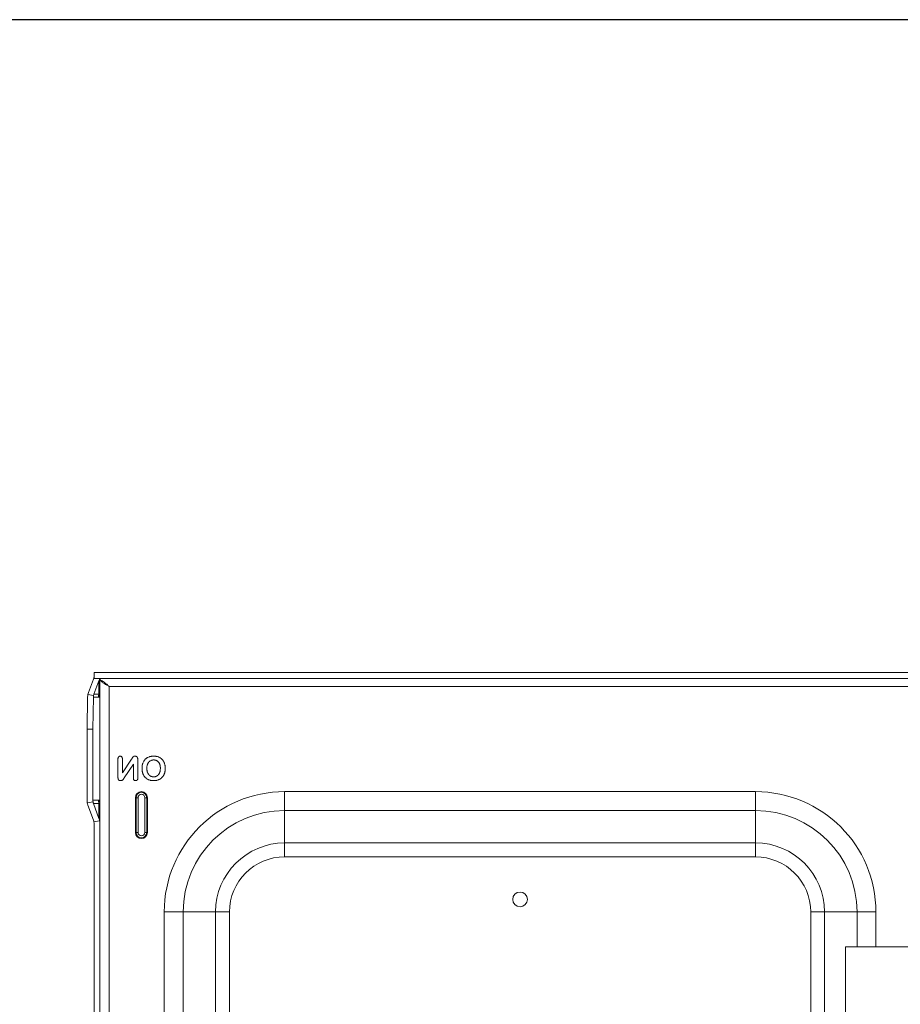
# Model space of a CAD drawing. Units: inches. Extents: x 0 to 213, y 0 to 50.
# Drawn here: x 73 to 79, y 33 to 40 of the extents above; entities that cross this region are included whole.
import ezdxf

# ---------------------------------------------------------------- set-up
doc = ezdxf.new("R2010")
doc.units = ezdxf.units.IN
doc.header["$MEASUREMENT"] = 0
doc.layers.add('CONTINUOUS1', color=7, linetype='Continuous', lineweight=20)
doc.layers.add('VIEWPORT', color=9, linetype='Continuous', plot=False)

msp = doc.modelspace()

# ---------------------------------------------------------------- linework, layer by layer
at = {"layer": 'CONTINUOUS1'}
for p, q in [((73.2272, 35.4657), (73.2272, 35.5087)), ((73.2272, 35.5087), (79.4298, 35.5087)), ((73.2227, 35.4591), (73.1855, 35.3611)), ((73.2638, 35.4465), (73.2265, 35.3485)), ((73.2272, 35.4657), (79.5832, 35.4657)), ((73.2638, 35.4465), (73.2638, 35.3485)), ((73.2702, 20.9857), (73.2702, 35.4657)), ((73.2265, 35.3485), (73.2638, 35.3485)), ((73.2702, 35.3567), (73.27, 35.3507)), ((73.3402, 21.0557), (73.3402, 35.4057)), ((73.3402, 35.4057), (79.4335, 35.4057)), ((73.1754, 35.0857), (73.179, 35.3269)), ((73.2231, 35.3368), (73.1808, 35.3443)), ((73.2182, 35.0857), (73.2219, 35.3246)), ((73.2219, 35.3246), (73.2596, 35.3246)), ((73.2684, 35.3349), (73.2671, 35.3309)), ((73.2689, 35.3369), (73.2684, 35.3349)), ((73.2697, 35.3413), (73.2689, 35.3369)), ((73.2702, 35.3468), (73.2697, 35.3413)), ((73.1754, 35.0857), (73.1754, 34.5545)), ((73.2182, 35.0857), (73.1754, 35.0857)), ((73.2182, 35.0857), (73.2182, 34.5567)), ((73.4056, 34.7255), (73.4056, 34.8647)), ((73.427, 34.8846), (73.427, 34.8846)), ((73.4385, 34.8647), (73.4385, 34.7594)), ((73.4385, 34.7594), (73.5075, 34.8637)), ((73.5075, 34.8637), (73.5132, 34.8725)), ((73.5148, 34.875), (73.5166, 34.8773)), ((73.5219, 34.8822), (73.5245, 34.8836)), ((73.5289, 34.8849), (73.5327, 34.8852)), ((73.5327, 34.8852), (73.5366, 34.8849)), ((73.5405, 34.8837), (73.5442, 34.8818)), ((73.5476, 34.8791), (73.5476, 34.8791)), ((73.5476, 34.8791), (73.5501, 34.8762)), ((73.553, 34.8687), (73.5534, 34.8659)), ((73.5534, 34.8659), (73.5536, 34.8633)), ((73.5537, 34.8593), (73.5537, 34.7227)), ((73.6533, 34.8533), (73.648, 34.8509)), ((73.6533, 34.8533), (73.6533, 34.8533)), ((73.6722, 34.8567), (73.6656, 34.8564)), ((73.7188, 34.8738), (73.7188, 34.8738)), ((73.7279, 34.8676), (73.7331, 34.8631)), ((73.7477, 34.8429), (73.7478, 34.8427)), ((73.5202, 34.8264), (73.4529, 34.7233)), ((73.5202, 34.7227), (73.5202, 34.8264)), ((73.6231, 34.8139), (73.6219, 34.8067)), ((73.7212, 34.8067), (73.7203, 34.8127)), ((73.4074, 34.7136), (73.4065, 34.7164)), ((73.4117, 34.7067), (73.4098, 34.7088)), ((73.4309, 34.7028), (73.4282, 34.7024)), ((73.4365, 34.7049), (73.4336, 34.7036)), ((73.5203, 34.7188), (73.5202, 34.7227)), ((73.6394, 34.7428), (73.6394, 34.7428)), ((73.6628, 34.7315), (73.6629, 34.7314)), ((73.6854, 34.7325), (73.6854, 34.7325)), ((73.7361, 34.7277), (73.7311, 34.7228)), ((74.6489, 34.1335), (74.6489, 34.6202)), ((74.6489, 34.6202), (78.1615, 34.6202)), ((78.1615, 34.1335), (78.1615, 34.6202)), ((73.2193, 34.5446), (73.1769, 34.5371)), ((73.2596, 34.5567), (73.2182, 34.5567)), ((73.5352, 34.3152), (73.5352, 34.5752)), ((73.5352, 34.5752), (73.5402, 34.5752)), ((73.5403, 34.3152), (73.5403, 34.5752)), ((73.5403, 34.5752), (73.5552, 34.5752)), ((73.5552, 34.5752), (73.5552, 34.3152)), ((73.6052, 34.3152), (73.6052, 34.5752)), ((73.6202, 34.5752), (73.6052, 34.5752)), ((73.6202, 34.5752), (73.6202, 34.3152)), ((73.6252, 34.5752), (73.6202, 34.5752)), ((73.6252, 34.5752), (73.6252, 34.3152)), ((73.2227, 34.407), (73.1815, 34.5203)), ((73.2638, 34.4199), (73.2225, 34.5328)), ((73.2638, 34.5328), (73.2225, 34.5328)), ((73.2638, 34.5328), (73.2638, 34.4199)), ((73.2693, 34.5351), (73.27, 34.5312)), ((73.27, 34.5312), (73.2702, 34.5246)), ((74.6489, 34.4791), (78.1615, 34.4791)), ((73.2686, 34.4019), (73.2261, 34.3944)), ((73.2272, 20.9427), (73.2272, 34.3814)), ((73.5352, 34.3152), (73.5402, 34.3152)), ((73.5403, 34.3152), (73.5552, 34.3152)), ((73.6202, 34.3152), (73.6052, 34.3152)), ((73.6252, 34.3152), (73.6202, 34.3152)), ((74.6489, 34.2374), (78.1615, 34.2374)), ((74.6489, 34.1335), (78.1615, 34.1335)), ((73.7508, 22.7795), (73.7508, 33.7221)), ((73.7508, 33.7221), (74.2375, 33.7221)), ((73.8919, 22.7795), (73.8919, 33.7221)), ((74.1336, 22.7795), (74.1336, 33.7221)), ((74.2375, 22.7795), (74.2375, 33.7221)), ((78.573, 33.7221), (78.573, 22.7795)), ((78.573, 33.7221), (79.0597, 33.7221)), ((78.6769, 33.7221), (78.6769, 22.7795)), ((78.9185, 33.7221), (78.9185, 33.4627)), ((79.0597, 33.7221), (79.0597, 33.4627)), ((78.8319, 31.9627), (78.8319, 33.4627)), ((78.8319, 33.4627), (79.5402, 33.4627))]:
    msp.add_line(p, q, dxfattribs=at)
msp.add_circle((76.4052, 33.8158), 0.055, dxfattribs=at)
for centre, radius, start, end in [((73.1575, 35.4838), 0.0698, 339.2313, 340.93123), ((73.1575, 35.4838), 0.0697, 340.93458, 349.54707), ((73.1713, 35.4817), 0.099, 339.15971, 350.78651), ((73.2805, 35.3251), 0.1016, 159.23647, 169.11884), ((73.293, 35.3232), 0.0712, 159.1545, 169.03221), ((73.3299, 35.3246), 0.0703, 160.08884, 166.72283), ((73.2926, 35.3646), 0.033, 209.17815, 210.00716), ((73.2798, 35.3254), 0.1008, 169.20437, 179.13944), ((73.2924, 35.3235), 0.0706, 169.1789, 179.11362), ((73.3301, 35.3246), 0.0705, 166.74814, 179.97936), ((73.4229, 34.8692), 0.0168, 140.0294, 157.29134), ((73.4212, 34.8695), 0.0167, 21.97387, 39.24705), ((73.4051, 34.8653), 0.0335, 5.74686, 9.27936), ((73.4042, 34.8652), 0.0343, 359.20065, 5.73135), ((73.5563, 34.8451), 0.0511, 144.21038, 147.53776), ((73.5464, 34.8527), 0.0386, 136.24711, 140.45367), ((73.5318, 34.8666), 0.0184, 128.5641, 136.03036), ((73.5325, 34.8657), 0.0196, 122.89606, 128.6037), ((73.5325, 34.8639), 0.0213, 67.93079, 78.96253), ((73.5259, 34.8633), 0.0276, 11.20234, 20.3395), ((73.4968, 34.8597), 0.0569, 359.52035, 3.54221), ((73.6595, 34.8112), 0.0716, 142.58754, 154.24987), ((73.6613, 34.8097), 0.0739, 134.7759, 142.53772), ((73.661, 34.8101), 0.0734, 130.88208, 134.81165), ((73.6598, 34.8114), 0.0716, 127.01298, 130.8718), ((73.6602, 34.8109), 0.0723, 123.09771, 127.00239), ((73.6617, 34.8086), 0.0751, 119.29962, 123.08775), ((73.6771, 34.8065), 0.0539, 149.00985, 152.98547), ((73.6735, 34.8087), 0.0497, 145.38818, 149.01393), ((73.6721, 34.8096), 0.0481, 141.81746, 145.36778), ((73.6715, 34.8101), 0.0473, 138.00526, 141.82171), ((73.6703, 34.8111), 0.0457, 133.99403, 138.01131), ((73.6683, 34.8132), 0.0428, 130.13244, 134.00281), ((73.6664, 34.7979), 0.0868, 106.48256, 108.50652), ((73.6674, 34.7945), 0.0903, 105.05979, 106.48678), ((73.6683, 34.7915), 0.0935, 103.28768, 105.05811), ((73.6684, 34.8134), 0.0426, 118.57365, 122.5024), ((73.669, 34.7885), 0.0966, 101.75803, 103.2893), ((73.6695, 34.7859), 0.0992, 100.25182, 101.75843), ((73.67, 34.7834), 0.1017, 98.58635, 100.25151), ((73.6712, 34.807), 0.0496, 107.54547, 111.19189), ((73.6714, 34.8065), 0.0502, 100.38143, 107.56471), ((73.6715, 34.806), 0.0507, 96.70697, 100.35318), ((73.6723, 34.7674), 0.1178, 85.83177, 90.06811), ((73.6721, 34.8025), 0.0542, 87.49007, 89.98721), ((73.6723, 34.8052), 0.0515, 84.89088, 87.48753), ((73.6724, 34.8071), 0.0496, 82.22157, 84.88785), ((73.6725, 34.8075), 0.0493, 79.53141, 82.2112), ((73.6729, 34.7776), 0.1076, 83.52202, 85.77799), ((73.6724, 34.8071), 0.0496, 76.89154, 79.5342), ((73.6725, 34.8075), 0.0492, 74.22389, 76.89462), ((73.6733, 34.7811), 0.104, 82.40482, 83.51478), ((73.6729, 34.809), 0.0476, 71.59053, 74.22914), ((73.6736, 34.7834), 0.1018, 81.18859, 82.40534), ((73.6736, 34.811), 0.0455, 66.05537, 71.59943), ((73.6742, 34.7871), 0.098, 78.78942, 81.19654), ((73.6752, 34.8141), 0.042, 63.41639, 66.36242), ((73.6753, 34.7924), 0.0926, 76.29261, 78.79113), ((73.6751, 34.8139), 0.0422, 57.54735, 63.397), ((73.6744, 34.8127), 0.0437, 54.65052, 57.55416), ((73.6742, 34.8125), 0.0439, 48.88626, 54.66392), ((73.674, 34.8123), 0.0442, 40.22627, 48.81147), ((73.6709, 34.81), 0.0481, 31.46706, 39.9905), ((73.6815, 34.809), 0.0748, 60.07495, 61.91566), ((73.6819, 34.8098), 0.0739, 57.22492, 60.06654), ((73.6818, 34.8095), 0.0742, 54.39607, 57.2269), ((73.6821, 34.81), 0.0736, 51.53417, 54.39867), ((73.6892, 34.818), 0.0629, 42.6249, 45.74059), ((73.6856, 34.8137), 0.0685, 37.31622, 43.2449), ((73.6803, 34.8096), 0.0752, 34.68787, 37.37473), ((73.6777, 34.8078), 0.0783, 33.00306, 34.70032), ((73.6767, 34.8072), 0.0795, 29.22884, 33.00175), ((73.676, 34.8067), 0.0803, 26.75836, 29.23548), ((73.6737, 34.8056), 0.0829, 23.81514, 26.74168), ((73.6684, 34.8033), 0.0887, 21.64218, 23.82023), ((73.6623, 34.8008), 0.0953, 18.8593, 21.64271), ((73.7221, 34.7938), 0.1372, 179.93036, 183.8421), ((73.7122, 34.7931), 0.1273, 183.84195, 186.37103), ((73.7078, 34.7953), 0.1229, 172.40436, 175.07765), ((73.7073, 34.7926), 0.1224, 186.37081, 188.18459), ((73.7023, 34.796), 0.1174, 171.00143, 172.38755), ((73.7024, 34.7919), 0.1174, 188.18267, 190.20594), ((73.6993, 34.7965), 0.1143, 169.59845, 171.00174), ((73.6979, 34.7911), 0.1128, 190.2097, 191.62737), ((73.6962, 34.797), 0.1112, 168.34599, 169.59794), ((73.6928, 34.7977), 0.1077, 166.69187, 168.34838), ((73.6906, 34.7895), 0.1053, 191.58507, 195.9898), ((73.6893, 34.7985), 0.1041, 165.48669, 166.68949), ((73.6856, 34.7995), 0.1002, 163.64936, 165.49089), ((73.6858, 34.7881), 0.1004, 195.99843, 198.26508), ((73.7209, 34.7931), 0.0997, 185.81409, 187.20772), ((73.6988, 34.798), 0.0773, 165.34827, 168.1362), ((73.6938, 34.7993), 0.0722, 162.41184, 165.33907), ((73.6897, 34.8006), 0.0679, 156.36447, 162.4456), ((73.6828, 34.8035), 0.0603, 152.94691, 156.23205), ((73.6578, 34.7851), 0.0631, 335.09622, 337.56155), ((73.6514, 34.8001), 0.07, 17.47233, 22.99302), ((73.6549, 34.7863), 0.0662, 337.56795, 340.62196), ((73.6512, 34.7876), 0.07, 340.61765, 342.85871), ((73.6461, 34.7986), 0.0755, 10.78038, 17.40457), ((73.6444, 34.7896), 0.0772, 342.86769, 349.4364), ((73.6248, 34.7953), 0.0971, 5.3837, 6.75388), ((73.6193, 34.7948), 0.1026, 4.14434, 5.38861), ((73.6138, 34.7938), 0.1081, 354.97251, 0.21768), ((73.6174, 34.7946), 0.1045, 2.78385, 4.14505), ((73.6134, 34.7945), 0.1085, 359.85897, 2.76773), ((73.6598, 34.8), 0.0979, 16.49142, 18.82325), ((73.6549, 34.7986), 0.103, 11.96013, 16.48212), ((73.6476, 34.797), 0.1105, 10.54199, 12.00606), ((73.6443, 34.7915), 0.1137, 348.42344, 350.49791), ((73.6434, 34.7962), 0.1147, 8.46049, 10.53849), ((73.6391, 34.7924), 0.1191, 350.49693, 352.51049), ((73.639, 34.7955), 0.1192, 6.58909, 8.46234), ((73.6342, 34.7931), 0.124, 352.50956, 354.46912), ((73.6346, 34.795), 0.1236, 3.97938, 6.589), ((73.6292, 34.7936), 0.129, 354.46996, 356.37832), ((73.6245, 34.7943), 0.1338, 359.94596, 3.97919), ((73.6185, 34.7941), 0.1397, 356.41761, 0.02622), ((73.4424, 34.7245), 0.0368, 178.49261, 183.52934), ((73.4233, 34.7198), 0.0175, 248.18572, 255.70437), ((73.425, 34.7307), 0.0285, 269.7673, 276.44481), ((73.4261, 34.7239), 0.0216, 282.67093, 290.23524), ((73.4262, 34.7248), 0.0224, 297.62118, 304.2153), ((73.4273, 34.7231), 0.0203, 304.22047, 311.90949), ((73.4159, 34.7357), 0.0374, 312.00609, 315.12328), ((73.2477, 34.8599), 0.2466, 323.99783, 326.35609), ((73.5507, 34.7221), 0.0305, 186.27821, 190.0105), ((73.5368, 34.7181), 0.016, 203.71142, 221.86912), ((73.6801, 34.7864), 0.0945, 198.31417, 200.7348), ((73.6738, 34.784), 0.0877, 200.7364, 203.29763), ((73.6688, 34.7818), 0.0822, 203.29959, 206.01343), ((73.6671, 34.781), 0.0804, 206.02887, 208.71284), ((73.6671, 34.781), 0.0804, 208.70399, 214.0715), ((73.6643, 34.7791), 0.077, 214.06276, 216.70299), ((73.6591, 34.7751), 0.0705, 216.65071, 222.42905), ((73.6573, 34.7726), 0.0674, 221.84738, 224.8986), ((73.6591, 34.7744), 0.0699, 224.94199, 230.83369), ((73.6611, 34.7768), 0.0731, 230.81979, 233.75419), ((73.6615, 34.7774), 0.0738, 233.75019, 236.64809), ((73.6612, 34.7769), 0.0733, 236.64446, 239.58606), ((73.6856, 34.786), 0.0636, 205.3061, 208.42293), ((73.6802, 34.7831), 0.0575, 208.43956, 211.78094), ((73.6764, 34.7808), 0.0531, 211.78099, 215.82422), ((73.6743, 34.7793), 0.0505, 215.83977, 218.991), ((73.6724, 34.7777), 0.048, 218.98193, 222.80014), ((73.6699, 34.7754), 0.0446, 222.79236, 226.90269), ((73.6656, 34.7703), 0.0379, 235.28416, 239.69555), ((73.6677, 34.7951), 0.0927, 256.2886, 258.84239), ((73.6711, 34.7785), 0.0478, 238.95414, 242.4481), ((73.6707, 34.7779), 0.0471, 242.45582, 245.99557), ((73.669, 34.8016), 0.0992, 258.84039, 261.27254), ((73.6709, 34.7782), 0.0474, 246.00303, 249.44869), ((73.6698, 34.8063), 0.1041, 261.26286, 262.5197), ((73.6715, 34.7798), 0.0491, 249.46277, 256.42167), ((73.6702, 34.8093), 0.107, 262.5187, 263.58527), ((73.6706, 34.813), 0.1108, 263.59149, 265.83478), ((73.6714, 34.7795), 0.0488, 256.40173, 259.91885), ((73.6712, 34.8229), 0.1206, 265.88583, 270.12245), ((73.6713, 34.7792), 0.0485, 259.9464, 266.87984), ((73.6714, 34.7813), 0.0506, 266.88055, 270.25526), ((73.6716, 34.8191), 0.1168, 269.91291, 274.43638), ((73.6717, 34.7884), 0.0577, 269.98743, 272.3696), ((73.6718, 34.7845), 0.0538, 272.37102, 274.87623), ((73.6721, 34.7812), 0.0505, 274.87654, 277.68281), ((73.6723, 34.7798), 0.0491, 277.69573, 280.19972), ((73.6724, 34.809), 0.1068, 274.43272, 277.66219), ((73.6724, 34.7793), 0.0486, 280.19821, 282.88111), ((73.6726, 34.7785), 0.0477, 282.87947, 285.59436), ((73.6731, 34.7766), 0.0458, 285.58737, 288.27433), ((73.673, 34.8045), 0.1022, 277.66269, 279.87732), ((73.6738, 34.7745), 0.0435, 288.27654, 291.11511), ((73.6744, 34.7729), 0.0419, 291.11833, 294.03751), ((73.6738, 34.8), 0.0977, 279.87487, 282.29388), ((73.676, 34.7705), 0.039, 293.42225, 296.51578), ((73.6752, 34.7719), 0.0406, 296.51995, 299.52065), ((73.6747, 34.7959), 0.0934, 282.29924, 283.9245), ((73.6741, 34.7739), 0.043, 299.52339, 302.33741), ((73.673, 34.7756), 0.0449, 302.32884, 308.0478), ((73.6765, 34.789), 0.0864, 283.86483, 289.22255), ((73.673, 34.7756), 0.0449, 308.03748, 310.87257), ((73.6724, 34.7763), 0.0459, 310.88965, 313.83304), ((73.6703, 34.7785), 0.0489, 313.83474, 316.53684), ((73.6779, 34.7849), 0.082, 289.23504, 291.99862), ((73.6675, 34.7812), 0.0528, 316.53912, 319.11563), ((73.6755, 34.7906), 0.0881, 292.03441, 295.06214), ((73.6676, 34.78), 0.052, 328.11444, 330.38766), ((73.6642, 34.7819), 0.0559, 330.39162, 333.01105), ((73.6783, 34.7846), 0.0815, 295.06212, 297.39298), ((73.6608, 34.7837), 0.0597, 333.00466, 335.09716), ((73.6809, 34.7796), 0.0759, 297.38837, 300.41457), ((73.6821, 34.7775), 0.0735, 300.43318, 303.28122), ((73.6825, 34.777), 0.0729, 303.27512, 307.29836), ((73.6831, 34.7762), 0.0719, 307.29925, 309.19069), ((73.685, 34.7738), 0.0688, 309.17617, 312.085), ((73.6758, 34.7808), 0.0804, 326.27274, 328.99517), ((73.6746, 34.7815), 0.0817, 328.99352, 331.64888), ((73.6739, 34.7819), 0.0825, 331.64775, 334.32343), ((73.6713, 34.7831), 0.0854, 334.33632, 336.94209), ((73.6657, 34.7855), 0.0914, 336.94374, 339.42502), ((73.6588, 34.7881), 0.0989, 339.42617, 341.77257), ((73.5802, 34.5752), 0.045, 0, 180), ((73.5802, 34.5752), 0.04, 0, 180), ((74.6489, 33.7221), 0.8982, 90, 180), ((78.1615, 33.7221), 0.8982, 0, 90), ((73.2761, 34.5545), 0.1006, 180.00903, 189.94517), ((73.2887, 34.5568), 0.0704, 180.00903, 189.94517), ((73.2887, 34.557), 0.0705, 190.14007, 196.79527), ((73.3299, 34.5567), 0.0703, 179.99993, 199.90984), ((73.5802, 34.5752), 0.025, 0, 180), ((73.2761, 34.5547), 0.1007, 190.06892, 200.00156), ((73.2886, 34.557), 0.0704, 196.79833, 200.08436), ((74.6489, 33.7221), 0.757, 90, 180), ((78.1615, 33.7221), 0.757, 0, 90), ((73.1522, 34.3814), 0.0751, 10.01194, 20.00064), ((73.1521, 34.3814), 0.0751, 8.31435, 10.00008), ((73.1638, 34.3833), 0.1065, 10.04981, 20.07389), ((73.1629, 34.3833), 0.1074, 0.01214, 9.9938), ((73.1521, 34.3814), 0.0751, 0.00783, 8.31136), ((73.5802, 34.3152), 0.045, 180, 0), ((73.5802, 34.3152), 0.04, 180, 0), ((73.5802, 34.3152), 0.025, 180, 0), ((74.6489, 33.7221), 0.5154, 90, 180), ((78.1615, 33.7221), 0.5154, 0, 90), ((74.6489, 33.7221), 0.4114, 90, 180), ((78.1615, 33.7221), 0.4114, 0, 90)]:
    msp.add_arc(centre, radius, start, end, dxfattribs=at)
for points, knots in [([(73.273, 35.455), (73.2721, 35.4567), (73.2707, 35.4601), (73.2702, 35.4639), (73.2702, 35.4657)], [0, 0, 0, 0, 0.514978, 1, 1, 1, 1]), ([(73.3039, 35.4357), (73.2989, 35.4394), (73.2889, 35.4464), (73.2783, 35.4525), (73.273, 35.4551)], [0, 0, 0, 0, 0.514555, 1, 1, 1, 1]), ([(73.3402, 35.4057), (73.3328, 35.4097), (73.3185, 35.4175), (73.3016, 35.4277), (73.2899, 35.4362), (73.2827, 35.4423), (73.277, 35.4484), (73.2741, 35.4528), (73.273, 35.455)], [0, 0, 0, 0, 0.300979, 0.578515, 0.702396, 0.814046, 0.913013, 1, 1, 1, 1]), ([(73.3402, 35.4057), (73.3342, 35.4109), (73.3223, 35.4212), (73.3101, 35.431), (73.3039, 35.4357)], [0, 0, 0, 0, 0.507141, 1, 1, 1, 1]), ([(73.2693, 35.3463), (73.2691, 35.3458), (73.2688, 35.345), (73.268, 35.3443), (73.2672, 35.3443), (73.2666, 35.3447), (73.2659, 35.3453), (73.265, 35.3465), (73.2644, 35.3474), (73.264, 35.3481)], [0, 0, 0, 0, 0.191116, 0.294232, 0.376107, 0.4683, 0.577949, 0.704459, 1, 1, 1, 1]), ([(73.27, 35.3507), (73.2699, 35.3498), (73.2698, 35.3483), (73.2694, 35.3468), (73.2693, 35.3463)], [0, 0, 0, 0, 0.642709, 1, 1, 1, 1]), ([(73.2671, 35.3309), (73.2666, 35.3298), (73.2656, 35.3279), (73.2636, 35.3258), (73.2616, 35.3248), (73.2602, 35.3246), (73.2596, 35.3246)], [0, 0, 0, 0, 0.361631, 0.614744, 0.816647, 1, 1, 1, 1]), ([(73.4056, 34.8647), (73.4056, 34.8652), (73.4056, 34.867), (73.4058, 34.8688), (73.406, 34.8701)], [0, 0, 0, 0, 0.257359, 1, 1, 1, 1]), ([(73.406, 34.8701), (73.406, 34.8706), (73.4064, 34.8725), (73.4069, 34.8744), (73.4075, 34.8757)], [0, 0, 0, 0, 0.257261, 1, 1, 1, 1]), ([(73.4101, 34.88), (73.4108, 34.8808), (73.4118, 34.8818), (73.4129, 34.8826), (73.4132, 34.8827)], [0, 0, 0, 0, 0.745043, 1, 1, 1, 1]), ([(73.4132, 34.8827), (73.4135, 34.8829), (73.4149, 34.8837), (73.4163, 34.8843), (73.4174, 34.8846)], [0, 0, 0, 0, 0.243744, 1, 1, 1, 1]), ([(73.4174, 34.8846), (73.4178, 34.8847), (73.4194, 34.8851), (73.421, 34.8852), (73.4223, 34.8852)], [0, 0, 0, 0, 0.243798, 1, 1, 1, 1]), ([(73.4223, 34.8852), (73.4227, 34.8852), (73.4243, 34.8852), (73.4259, 34.8849), (73.427, 34.8846)], [0, 0, 0, 0, 0.259215, 1, 1, 1, 1]), ([(73.427, 34.8846), (73.4274, 34.8845), (73.4288, 34.884), (73.4302, 34.8834), (73.4311, 34.8828)], [0, 0, 0, 0, 0.255512, 1, 1, 1, 1]), ([(73.4311, 34.8828), (73.4314, 34.8826), (73.4326, 34.8818), (73.4336, 34.8808), (73.4342, 34.88)], [0, 0, 0, 0, 0.254876, 1, 1, 1, 1]), ([(73.4368, 34.8757), (73.4369, 34.8753), (73.4375, 34.8737), (73.4379, 34.872), (73.4381, 34.8707)], [0, 0, 0, 0, 0.242566, 1, 1, 1, 1]), ([(73.5245, 34.8836), (73.5249, 34.8838), (73.5263, 34.8843), (73.5277, 34.8847), (73.5289, 34.8849)], [0, 0, 0, 0, 0.244905, 1, 1, 1, 1]), ([(73.5442, 34.8818), (73.5445, 34.8816), (73.5457, 34.8807), (73.5468, 34.8798), (73.5476, 34.8791)], [0, 0, 0, 0, 0.257295, 1, 1, 1, 1]), ([(73.5501, 34.8762), (73.5502, 34.8759), (73.5509, 34.8749), (73.5514, 34.8738), (73.5518, 34.8729)], [0, 0, 0, 0, 0.254182, 1, 1, 1, 1]), ([(73.5894, 34.8277), (73.5898, 34.829), (73.5913, 34.834), (73.5933, 34.8388), (73.595, 34.8423)], [0, 0, 0, 0, 0.255509, 1, 1, 1, 1]), ([(73.6249, 34.874), (73.626, 34.8746), (73.6305, 34.877), (73.6352, 34.879), (73.6389, 34.8802)], [0, 0, 0, 0, 0.245293, 1, 1, 1, 1]), ([(73.6455, 34.8494), (73.6451, 34.8491), (73.6434, 34.8481), (73.6418, 34.8469), (73.6407, 34.8459)], [0, 0, 0, 0, 0.248034, 1, 1, 1, 1]), ([(73.6548, 34.884), (73.6562, 34.8842), (73.6619, 34.885), (73.6678, 34.8852), (73.6722, 34.8852)], [0, 0, 0, 0, 0.24349, 1, 1, 1, 1]), ([(73.6972, 34.8824), (73.6982, 34.8821), (73.702, 34.8812), (73.7057, 34.8799), (73.7084, 34.8788)], [0, 0, 0, 0, 0.254479, 1, 1, 1, 1]), ([(73.7084, 34.8788), (73.7091, 34.8785), (73.7119, 34.8774), (73.7147, 34.8761), (73.7167, 34.875)], [0, 0, 0, 0, 0.254552, 1, 1, 1, 1]), ([(73.7158, 34.8274), (73.7155, 34.8281), (73.7144, 34.8307), (73.713, 34.8333), (73.7119, 34.8351)], [0, 0, 0, 0, 0.254913, 1, 1, 1, 1]), ([(73.5849, 34.794), (73.5849, 34.795), (73.5849, 34.7989), (73.5851, 34.8029), (73.5854, 34.8058)], [0, 0, 0, 0, 0.254549, 1, 1, 1, 1]), ([(73.6219, 34.8067), (73.6218, 34.8057), (73.6214, 34.8016), (73.6212, 34.7974), (73.6212, 34.7942)], [0, 0, 0, 0, 0.244861, 1, 1, 1, 1]), ([(73.6212, 34.7942), (73.6212, 34.7932), (73.6212, 34.7895), (73.6215, 34.7858), (73.6217, 34.783)], [0, 0, 0, 0, 0.255301, 1, 1, 1, 1]), ([(73.622, 34.7806), (73.6221, 34.7796), (73.6227, 34.7759), (73.6234, 34.7722), (73.6241, 34.7695)], [0, 0, 0, 0, 0.255272, 1, 1, 1, 1]), ([(73.6241, 34.7695), (73.6244, 34.7686), (73.6255, 34.7649), (73.6269, 34.7614), (73.6281, 34.7588)], [0, 0, 0, 0, 0.255191, 1, 1, 1, 1]), ([(73.7203, 34.7755), (73.7204, 34.7762), (73.7209, 34.7791), (73.7213, 34.7821), (73.7215, 34.7843)], [0, 0, 0, 0, 0.246267, 1, 1, 1, 1]), ([(73.7558, 34.7687), (73.7556, 34.7677), (73.7547, 34.7638), (73.7536, 34.76), (73.7527, 34.7571)], [0, 0, 0, 0, 0.253973, 1, 1, 1, 1]), ([(73.4065, 34.7164), (73.4064, 34.7169), (73.406, 34.7188), (73.4057, 34.7208), (73.4056, 34.7223)], [0, 0, 0, 0, 0.243338, 1, 1, 1, 1]), ([(73.4098, 34.7088), (73.4096, 34.7092), (73.4086, 34.7106), (73.4078, 34.7123), (73.4074, 34.7136)], [0, 0, 0, 0, 0.247011, 1, 1, 1, 1]), ([(73.4168, 34.7035), (73.4163, 34.7037), (73.4145, 34.7045), (73.4128, 34.7057), (73.4117, 34.7067)], [0, 0, 0, 0, 0.251527, 1, 1, 1, 1]), ([(73.4249, 34.7022), (73.4244, 34.7022), (73.4224, 34.7022), (73.4204, 34.7025), (73.419, 34.7028)], [0, 0, 0, 0, 0.263372, 1, 1, 1, 1]), ([(73.4471, 34.715), (73.4468, 34.7145), (73.4453, 34.7125), (73.4437, 34.7106), (73.4424, 34.7093)], [0, 0, 0, 0, 0.255431, 1, 1, 1, 1]), ([(73.5221, 34.7117), (73.5219, 34.7121), (73.5213, 34.7137), (73.5209, 34.7155), (73.5206, 34.7168)], [0, 0, 0, 0, 0.242348, 1, 1, 1, 1]), ([(73.5325, 34.7028), (73.5313, 34.7031), (73.5299, 34.7037), (73.5285, 34.7044), (73.5282, 34.7046)], [0, 0, 0, 0, 0.752208, 1, 1, 1, 1]), ([(73.5369, 34.7022), (73.5366, 34.7022), (73.5351, 34.7022), (73.5336, 34.7025), (73.5325, 34.7028)], [0, 0, 0, 0, 0.253907, 1, 1, 1, 1]), ([(73.5417, 34.7028), (73.5413, 34.7027), (73.5398, 34.7023), (73.5382, 34.7022), (73.5369, 34.7022)], [0, 0, 0, 0, 0.244564, 1, 1, 1, 1]), ([(73.546, 34.7047), (73.5456, 34.7045), (73.5443, 34.7037), (73.5429, 34.7031), (73.5417, 34.7028)], [0, 0, 0, 0, 0.244074, 1, 1, 1, 1]), ([(73.5491, 34.7074), (73.5485, 34.7066), (73.5474, 34.7056), (73.5463, 34.7049), (73.546, 34.7047)], [0, 0, 0, 0, 0.745098, 1, 1, 1, 1]), ([(73.5518, 34.7117), (73.5517, 34.7113), (73.5509, 34.7098), (73.55, 34.7083), (73.5491, 34.7074)], [0, 0, 0, 0, 0.25529, 1, 1, 1, 1]), ([(73.5533, 34.7171), (73.5532, 34.7166), (73.5529, 34.7148), (73.5524, 34.713), (73.5518, 34.7117)], [0, 0, 0, 0, 0.256985, 1, 1, 1, 1]), ([(73.5537, 34.7227), (73.5537, 34.7222), (73.5537, 34.7204), (73.5535, 34.7185), (73.5533, 34.7171)], [0, 0, 0, 0, 0.257338, 1, 1, 1, 1]), ([(73.6344, 34.7088), (73.6335, 34.7091), (73.63, 34.7106), (73.6266, 34.7123), (73.6241, 34.7138)], [0, 0, 0, 0, 0.253207, 1, 1, 1, 1]), ([(73.6458, 34.7051), (73.6448, 34.7053), (73.6409, 34.7064), (73.6371, 34.7076), (73.6344, 34.7088)], [0, 0, 0, 0, 0.254579, 1, 1, 1, 1]), ([(73.6394, 34.7428), (73.6398, 34.7425), (73.6412, 34.7412), (73.6428, 34.74), (73.644, 34.7392)], [0, 0, 0, 0, 0.254082, 1, 1, 1, 1]), ([(73.7074, 34.7466), (73.7078, 34.7471), (73.7094, 34.749), (73.7108, 34.751), (73.7117, 34.7526)], [0, 0, 0, 0, 0.246541, 1, 1, 1, 1]), ([(73.7426, 34.7362), (73.7421, 34.7354), (73.7401, 34.7325), (73.7379, 34.7297), (73.7361, 34.7277)], [0, 0, 0, 0, 0.254456, 1, 1, 1, 1]), ([(73.2596, 34.5567), (73.2604, 34.5567), (73.2621, 34.5564), (73.2648, 34.5546), (73.2674, 34.5505), (73.2684, 34.5468), (73.2689, 34.5444)], [0, 0, 0, 0, 0.144514, 0.314409, 0.560552, 1, 1, 1, 1]), ([(73.2689, 34.5444), (73.2691, 34.5438), (73.2697, 34.5405), (73.27, 34.5372), (73.2702, 34.5346)], [0, 0, 0, 0, 0.192719, 1, 1, 1, 1]), ([(73.2638, 34.5328), (73.2642, 34.5336), (73.2648, 34.5346), (73.2658, 34.5358), (73.2664, 34.5365), (73.2671, 34.537), (73.268, 34.5371), (73.2686, 34.5366), (73.269, 34.5359), (73.2692, 34.5354), (73.2693, 34.5351)], [0, 0, 0, 0, 0.299563, 0.428257, 0.539983, 0.633549, 0.714552, 0.813296, 0.889514, 1, 1, 1, 1])]:
    msp.add_open_spline(points, degree=3, knots=knots, dxfattribs=at)
msp.add_open_spline([(73.5282, 34.7046), (73.527, 34.7054), (73.5258, 34.7063), (73.5249, 34.7074)], degree=3, dxfattribs=at)
at = {"layer": 'VIEWPORT'}
msp.add_lwpolyline([(65.6003, 0), (97.6104, 0), (97.6104, 3.648), (131.2005, 3.648), (131.2005, 40.3818), (65.6003, 40.3818)], close=True, dxfattribs=at)

doc.saveas('drawing.dxf')
